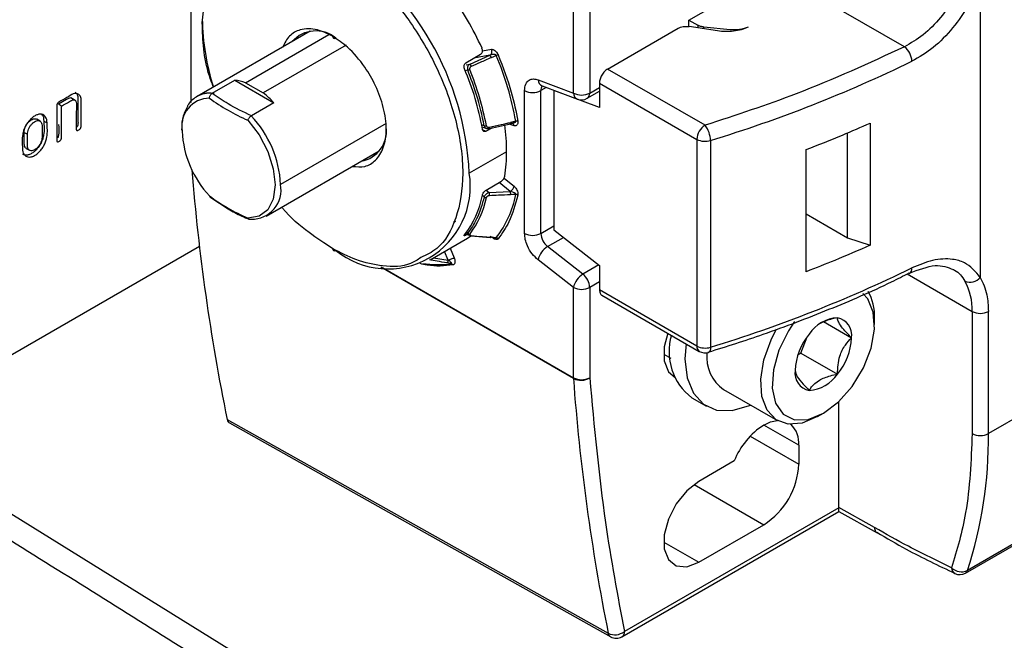
# Model space of a CAD drawing. Extents: x 1.6 to 18.1, y 1.1 to 20.5.
# Drawn here: x 4.6 to 5.4, y 10.7 to 11.2 of the extents above; entities that cross this region are included whole.
import ezdxf

# ---------------------------------------------------------------- set-up
doc = ezdxf.new("R2010")
doc.units = 0
doc.header["$MEASUREMENT"] = 0
doc.layers.get('0').update_dxf_attribs({"linetype": 'CONTINUOUS'})

msp = doc.modelspace()

# ---------------------------------------------------------------- linework, layer by layer
at = {"color": 7, "linetype": 'Continuous'}
for p, q in [((4.70657, 11.39801), (4.70657, 11.12381)), ((5.38167, 11.22941), (5.38167, 10.97421)), ((5.03368, 11.13187), (5.03368, 11.20918)), ((5.0476, 11.20918), (5.0476, 11.13187)), ((5.13251, 11.19423), (5.16595, 11.21354)), ((5.31677, 11.17143), (5.24734, 11.21151)), ((5.13251, 11.18875), (5.13251, 11.19423)), ((5.13251, 11.19423), (5.14006, 11.18988)), ((4.80862, 11.18471), (4.71196, 11.12892)), ((5.06291, 11.15245), (5.12322, 11.18727)), ((5.15688, 11.185), (5.13273, 11.18874)), ((5.14006, 11.18988), (5.14006, 11.1876)), ((5.16766, 11.18602), (5.14531, 11.1883)), ((5.14531, 11.18679), (5.14531, 11.1883)), ((4.75327, 11.14075), (4.82455, 11.1819)), ((4.83923, 11.17285), (4.76845, 11.13199)), ((4.95586, 11.16798), (4.96358, 11.16934)), ((4.94178, 11.15785), (4.95431, 11.16508)), ((4.94535, 11.1567), (4.96232, 11.16416)), ((4.94847, 11.16171), (4.94854, 11.16173)), ((4.96232, 11.16416), (4.94854, 11.16173)), ((4.94854, 11.16173), (4.94894, 11.16211)), ((4.94334, 11.15139), (4.94122, 11.15102)), ((4.94196, 11.1561), (4.94535, 11.1567)), ((5.14628, 11.10432), (5.06291, 11.15245)), ((4.72488, 11.13165), (4.74417, 11.14279)), ((4.74417, 11.14279), (4.77755, 11.12352)), ((4.75327, 11.14075), (4.76845, 11.13199)), ((5.00342, 11.14317), (5.03368, 11.13187)), ((4.99192, 11.01178), (4.99192, 11.13399)), ((5.01046, 11.13666), (5.00584, 11.13399)), ((5.00584, 11.01178), (5.00584, 11.13399)), ((5.00651, 11.1381), (5.00701, 11.13794)), ((5.00694, 11.13797), (5.03719, 11.12667)), ((5.01698, 11.13406), (5.01714, 11.13416)), ((5.01698, 11.13406), (5.01698, 11.01492)), ((5.05595, 11.1195), (5.01698, 11.13406)), ((5.04556, 11.12736), (5.05595, 11.13336)), ((5.0476, 11.13187), (5.05595, 11.13669)), ((5.05595, 11.14039), (5.13932, 11.09227)), ((5.05595, 11.14039), (5.05595, 11.1195)), ((4.60675, 11.12604), (4.60396, 11.12765)), ((5.88833, 11.12909), (5.38862, 10.84061)), ((4.59599, 11.12068), (4.59321, 11.12229)), ((4.77755, 11.12352), (4.75825, 11.11238)), ((4.57752, 11.10784), (4.57474, 11.10945)), ((4.58074, 11.10792), (4.58352, 11.10631)), ((4.98441, 11.10783), (4.97978, 11.10676)), ((4.98439, 11.1075), (4.97983, 11.10645)), ((4.87358, 11.10582), (4.78325, 11.05367)), ((4.95748, 11.10383), (4.95523, 11.10459)), ((4.95554, 11.10287), (4.96005, 11.10136)), ((4.95614, 11.10032), (4.9592, 11.09924)), ((4.96392, 11.10196), (4.9592, 11.09924)), ((4.96187, 11.10149), (4.97981, 11.10564)), ((4.97983, 11.10645), (4.96188, 11.1023)), ((4.98301, 11.10395), (4.97872, 11.10538)), ((5.28753, 11.10623), (5.28753, 11.00175)), ((4.56401, 11.09823), (4.5668, 11.09662)), ((5.13932, 11.09227), (5.13932, 10.91546)), ((5.15093, 11.09128), (5.15093, 10.91447)), ((5.26822, 11.00818), (5.26822, 11.09788)), ((4.56575, 11.08459), (4.56853, 11.08298)), ((4.77102, 11.02663), (4.86767, 11.08242)), ((4.97661, 11.08172), (4.9446, 11.06324)), ((5.23289, 10.97905), (5.23289, 11.08353)), ((4.97472, 11.0589), (4.98301, 11.0521)), ((4.95917, 11.04892), (4.96171, 11.04684)), ((4.9592, 11.04894), (4.97173, 11.05618)), ((4.97966, 11.04768), (4.9703, 11.05535)), ((4.72287, 11.04313), (4.731, 11.03777)), ((4.95584, 11.04447), (4.95748, 11.04313)), ((4.96171, 11.04684), (4.97966, 11.04768)), ((4.731, 11.03777), (4.73853, 11.0328)), ((5.23289, 11.02858), (5.26822, 11.00818)), ((5.00584, 11.01178), (5.01698, 11.01821)), ((5.01698, 11.01492), (5.05595, 10.98448)), ((5.36897, 10.72134), (5.88259, 11.01785)), ((5.88427, 11.02001), (5.37065, 10.7235)), ((4.81327, 11.00875), (4.83046, 10.99733)), ((4.91116, 10.98934), (4.94317, 11.00782)), ((4.94111, 11.01136), (4.94178, 11.01044)), ((4.94298, 11.01113), (4.94178, 11.01044)), ((4.94197, 11.01248), (4.94313, 11.01093)), ((4.94334, 11.01189), (4.94243, 11.0131)), ((4.94596, 11.00963), (4.96292, 11.0083)), ((4.9677, 11.00818), (4.96334, 11.00853)), ((5.01159, 11.00054), (5.02527, 11.00844)), ((5.26822, 11.00818), (5.28753, 11.00175)), ((4.71386, 11.00071), (4.44169, 10.84359)), ((4.92826, 10.99921), (4.93183, 10.99081)), ((5.04185, 10.97692), (5.01159, 11.00054)), ((4.91393, 10.99093), (4.92672, 10.9888)), ((4.92672, 10.9888), (4.92346, 10.99644)), ((5.03368, 10.96568), (5.00342, 10.98931)), ((5.0337, 10.88772), (4.86895, 10.98283)), ((4.87047, 10.98259), (5.03368, 10.88838)), ((5.05553, 10.98481), (5.04185, 10.97692)), ((5.05595, 10.98448), (5.05595, 10.96358)), ((5.31919, 10.97714), (5.37471, 10.94509)), ((5.03368, 10.88838), (5.03368, 10.96568)), ((5.05595, 10.9705), (5.0476, 10.96568)), ((5.0476, 10.96568), (5.0476, 10.88838)), ((5.13932, 10.91546), (5.05595, 10.96358)), ((5.05799, 10.95908), (5.14136, 10.91095)), ((5.29129, 10.9339), (5.29129, 10.93952)), ((5.37471, 10.94509), (5.37471, 10.84061)), ((5.38862, 10.84061), (5.38862, 10.94509)), ((5.24744, 10.93642), (5.27155, 10.9225)), ((5.22818, 10.90951), (5.23351, 10.92327)), ((5.11093, 10.90852), (5.11688, 10.90509)), ((5.22571, 10.90809), (5.22818, 10.90951)), ((5.22818, 10.90951), (5.25949, 10.89143)), ((5.13495, 10.87124), (5.14747, 10.86401)), ((5.16219, 10.87824), (5.20812, 10.85173)), ((5.26057, 10.7773), (5.26057, 10.86785)), ((5.24258, 10.85514), (5.24745, 10.85796)), ((5.22646, 10.83056), (5.19653, 10.84784)), ((5.18495, 10.83845), (5.22646, 10.81449)), ((5.22646, 10.83056), (5.22646, 10.81449)), ((5.17125, 10.81717), (5.14086, 10.79963)), ((5.13693, 10.79706), (5.19654, 10.76265)), ((4.91584, 10.54673), (4.54438, 10.77702)), ((5.07522, 10.66683), (5.26073, 10.77392)), ((5.26057, 10.77716), (5.07726, 10.67134)), ((5.29119, 10.76024), (5.26057, 10.7773)), ((5.26058, 10.77392), (5.29343, 10.75562)), ((5.14086, 10.73051), (5.19654, 10.76265)), ((5.11093, 10.74779), (5.14086, 10.73051))]:
    msp.add_line(p, q, dxfattribs=at)
at = {"color": 7, "linetype": 'Continuous', "flags": 128}
for points in [[(4.9677, 11.16403), (4.96526, 11.16296), (4.96334, 11.16211)], [(4.60395, 11.12763), (4.60356, 11.1277), (4.60276, 11.12762), (4.6019, 11.12729), (4.6019, 11.12729), (4.6019, 11.12729), (4.6019, 11.12729), (4.60189, 11.12729), (4.60189, 11.12729), (4.60189, 11.12729), (4.60189, 11.12729), (4.60189, 11.12729), (4.60188, 11.12728), (4.60186, 11.12727), (4.60183, 11.12726), (4.60172, 11.1272), (4.60138, 11.127), (4.60016, 11.1263), (4.59668, 11.12429), (4.59321, 11.12229)], [(4.75525, 11.10857), (4.76481, 11.096), (4.77225, 11.08181), (4.77697, 11.06717), (4.77859, 11.05327), (4.77697, 11.04124), (4.77225, 11.03205), (4.76481, 11.02646), (4.75525, 11.02492)], [(4.98441, 11.0451), (4.98182, 11.04498), (4.97978, 11.04489)], [(4.94317, 11.00782), (4.94318, 11.00782), (4.94608, 11.00962)], [(4.9293, 10.986), (4.92714, 10.98636), (4.92545, 10.98665)], [(5.24744, 10.85795), (5.26036, 10.86766), (5.27214, 10.88101), (5.28172, 10.8968), (5.28826, 10.91365), (5.29116, 10.93004), (5.29019, 10.94453), (5.28541, 10.95582), (5.28131, 10.96029)], [(5.24257, 10.85514), (5.22942, 10.84964), (5.21726, 10.84872), (5.20696, 10.85244), (5.19931, 10.86054), (5.19487, 10.87241), (5.19396, 10.88718), (5.19666, 10.90374), (5.20277, 10.92086), (5.2075, 10.93021)], [(5.22289, 10.93636), (5.21762, 10.92848), (5.20947, 10.91198), (5.20469, 10.89517), (5.20372, 10.87956), (5.20662, 10.86652), (5.21316, 10.85723), (5.22274, 10.85249), (5.23452, 10.85274), (5.24744, 10.85795)], [(5.11435, 10.92654), (5.11139, 10.91479), (5.11139, 10.90279), (5.11494, 10.89356), (5.1206, 10.88867)], [(5.13005, 10.91748), (5.12912, 10.90457), (5.13095, 10.88831), (5.1363, 10.87509), (5.14488, 10.86569), (5.15618, 10.86066), (5.16955, 10.86027), (5.18421, 10.86456), (5.18516, 10.86498)], [(5.15093, 10.91447), (5.15084, 10.913), (5.15058, 10.91177), (5.15015, 10.91085), (5.14957, 10.91025), (5.14919, 10.91007)], [(4.7376, 10.85269), (4.92009, 10.75025), (5.06349, 10.66977)], [(4.73969, 10.84966), (4.88721, 10.76686), (5.06571, 10.66666)], [(5.19654, 10.84784), (5.20238, 10.85055), (5.20796, 10.85182)], [(5.14086, 10.79963), (5.13062, 10.79163), (5.12162, 10.78044), (5.11494, 10.76738), (5.11139, 10.75405), (5.11139, 10.74205), (5.11494, 10.73283), (5.12162, 10.72749), (5.13062, 10.72668), (5.14086, 10.73051)]]:
    msp.add_lwpolyline(points, dxfattribs=at)
at = {"color": 7, "linetype": 'Continuous'}
for centre, radius, start, end in [((4.69678, 11.05196), 0.24807, 2.60548, 57.39452), ((4.70239, 11.0552), 0.27805, 24.44274, 35.55726), ((4.92136, 11.19869), 0.20508, 181.0253, 197.53336), ((4.81346, 11.15825), 0.02679, 50.62012, 138.97044), ((4.82937, 11.18029), 0.00172, 170.786, 309.20329), ((5.30684, 11.15848), 0.01632, 2.03413, 52.5068), ((4.959, 11.1618), 0.00407, 23.95792, 35.44529), ((4.97089, 11.15703), 0.0077, 101.51663, 114.45653), ((4.72634, 11.06172), 0.26215, 10.12904, 22.97118), ((4.80204, 12.23036), 1.19131, 287.0297, 295.93986), ((4.72125, 11.05945), 0.23828, 10.06866, 23.03156), ((4.94202, 11.15857), 0.0073, 280.44647, 294.11506), ((4.72116, 11.05925), 0.24226, 10.61176, 22.48847), ((4.74135, 11.10886), 0.03405, 69.51289, 85.24733), ((5.00941, 11.14343), 0.006, 182.47893, 245.60656), ((4.99888, 11.14742), 0.01513, 242.60967, 297.39033), ((5.01131, 11.13435), 0.00548, 139.69855, 183.85168), ((4.72274, 11.10347), 0.02407, 90.81071, 190.25003), ((4.72267, 11.10982), 0.02189, 84.42004, 119.27498), ((4.82775, 11.27209), 0.17887, 233.91568, 246.0897), ((4.71838, 11.06906), 0.08042, 42.62471, 51.4876), ((5.04064, 11.1453), 0.01513, 242.60967, 297.39033), ((5.03979, 11.13221), 0.00612, 183.19952, 244.88597), ((5.04064, 11.13589), 0.00984, 249.5107, 299.99731), ((5.04281, 11.13132), 0.00482, 304.77892, 6.53326), ((4.69144, 11.04913), 0.09192, 2.82657, 43.44172), ((4.98532, 11.10437), 0.00358, 75.60185, 104.85493), ((4.78637, 11.10347), 0.08742, 182.8069, 222.96446), ((4.84737, 11.0995), 0.02642, 280.74691, 7.04304), ((4.95833, 11.10736), 0.00363, 256.45927, 285.22792), ((4.96194, 11.10172), 0.000238, 191.0295, 251.30832), ((4.95227, 11.10102), 0.0097, 7.62581, 9.47631), ((4.96081, 11.10192), 0.00114, 337.88117, 19.59361), ((4.80516, 11.08126), 0.17145, 0.15299, 7.83317), ((4.97027, 11.10517), 0.00964, 7.61929, 9.47391), ((4.97875, 11.10607), 0.00114, 337.88117, 19.59391), ((4.98053, 11.10377), 0.00249, 4.05866, 67.54012), ((5.15443, 11.09158), 0.01513, 122.60548, 177.39452), ((5.12948, 11.09098), 0.02146, 0.80457, 38.455), ((5.14634, 11.106), 0.01542, 242.93099, 287.32906), ((4.84313, 11.08126), 0.13348, 351.11982, 0.19652), ((6.45734, 11.20473), 1.75541, 184.52606, 191.56883), ((4.87501, 11.05195), 0.07049, 230.79671, 9.21404), ((4.75846, 11.04913), 0.0252, 269.36005, 10.36798), ((4.82775, 11.18844), 0.17887, 233.91568, 246.0897), ((4.87774, 11.05945), 0.07953, 322.14244, 349.17598), ((4.88031, 11.05924), 0.08072, 323.26729, 348.05112), ((4.95917, 11.04522), 0.00269, 231.0013, 272.31543), ((4.95541, 11.04514), 0.00652, 350.24369, 15.02671), ((4.89852, 11.06172), 0.08748, 322.2674, 349.05102), ((4.97391, 11.04609), 0.00596, 1.86767, 15.43343), ((4.98453, 11.0424), 0.00271, 51.60552, 92.65802), ((4.94522, 11.01332), 0.00236, 217.36421, 264.62479), ((4.9464, 11.01058), 0.00105, 174.44837, 245.34332), ((4.94595, 11.01012), 0.000497, 270.80373, 327.53341), ((4.96292, 11.00879), 0.000496, 270.78709, 327.49194), ((4.96747, 11.00584), 0.00235, 36.85069, 84.34981), ((4.99888, 11.02521), 0.01513, 242.60967, 297.39033), ((5.02121, 11.01256), 0.01539, 182.90726, 231.30916), ((4.82937, 10.99866), 0.00172, 170.78595, 309.20328), ((5.02104, 10.98509), 0.01811, 121.43295, 166.52906), ((4.91763, 11.06355), 0.07842, 260.56625, 278.55848), ((4.92454, 10.98863), 0.00218, 294.61126, 4.23921), ((4.9289, 10.98425), 0.0018, 19.95859, 77.14284), ((4.80204, 12.05355), 1.19131, 287.0297, 295.93986), ((5.3188, 10.98153), 0.00441, 298.69554, 9.4699), ((5.05129, 10.96146), 0.01811, 121.43295, 166.52906), ((5.03222, 10.9649), 0.01539, 2.90726, 51.30916), ((5.37302, 10.981), 0.01099, 245.82181, 321.83108), ((5.04064, 10.97911), 0.01513, 242.60967, 297.39033), ((5.32445, 10.94676), 0.05029, 358.09822, 28.78597), ((5.2465, 10.94078), 0.0448, 358.39183, 28.65082), ((5.26136, 10.90859), 0.03112, 93.42954, 146.56509), ((5.25675, 10.92491), 0.01499, 350.74812, 79.45322), ((5.38167, 10.95852), 0.01513, 242.60967, 297.39033), ((5.16483, 10.91055), 0.04938, 163.33797, 232.76227), ((5.27561, 10.89226), 0.05233, 140.22793, 177.36071), ((5.21927, 10.92491), 0.05233, 320.22793, 357.36071), ((5.14414, 10.91492), 0.00485, 173.70115, 234.98667), ((5.14634, 10.92919), 0.01542, 242.93099, 287.32906), ((5.14628, 10.91947), 0.00984, 240.00269, 287.20513), ((5.18127, 10.90588), 0.03358, 173.31366, 235.37416), ((5.04064, 10.90181), 0.01513, 242.60967, 297.39033), ((5.04238, 10.88837), 0.0087, 179.9539, 184.28342), ((5.04007, 10.90034), 0.01413, 243.22888, 302.18611), ((5.23813, 10.89225), 0.01499, 170.74812, 259.45322), ((5.23352, 10.90858), 0.03112, 273.42954, 326.56509), ((6.79504, 11.01742), 1.76611, 184.21172, 191.3526), ((5.23124, 10.79347), 0.06451, 122.55144, 158.44238), ((5.20421, 10.83245), 0.02233, 355.13838, 46.01462), ((5.03098, 10.83558), 0.35768, 341.73872, 0.80615), ((5.38167, 10.85404), 0.01513, 242.60967, 297.39033), ((5.16149, 10.81744), 0.06504, 302.60548, 357.39452), ((5.36555, 10.73441), 0.01204, 225.35124, 295.04824), ((5.36264, 10.72576), 0.00555, 179.17, 240.29236), ((5.36405, 10.72986), 0.00984, 244.99864, 299.99731), ((5.36699, 10.72461), 0.00382, 301.188, 343.19072), ((5.06914, 10.68143), 0.01295, 244.14596, 308.82277), ((5.07257, 10.67075), 0.00473, 304.12618, 7.186), ((5.0703, 10.67536), 0.00984, 240.55711, 299.99731)]:
    msp.add_arc(centre, radius, start, end, dxfattribs=at)
for points, knots in [([(4.71632, 11.19181), (4.71749, 11.20529), (4.71978, 11.23156), (4.73673, 11.25732), (4.75901, 11.27038), (4.78327, 11.27226), (4.80629, 11.26714), (4.82094, 11.25959), (4.82767, 11.25611)], [0, 0, 0, 0, 0.209991, 0.409206, 0.589847, 0.748279, 0.884356, 1, 1, 1, 1]), ([(4.82767, 11.25611), (4.8344, 11.25182), (4.84905, 11.24246), (4.87208, 11.22099), (4.89631, 11.19112), (4.91874, 11.15225), (4.93503, 11.10731), (4.94113, 11.06196), (4.93484, 11.02416), (4.92129, 10.99977), (4.90798, 10.99341), (4.90327, 10.99115)], [0, 0, 0, 0, 0.076151, 0.165757, 0.270085, 0.389036, 0.520219, 0.658497, 0.796775, 0.927958, 1, 1, 1, 1]), ([(5.36852, 11.23354), (5.36582, 11.22697), (5.36042, 11.21384), (5.34794, 11.19593), (5.3332, 11.18084), (5.32222, 11.17455), (5.31677, 11.17143)], [0, 0, 0, 0, 0.250316, 0.500361, 0.75182, 1, 1, 1, 1]), ([(5.38167, 11.22941), (5.37862, 11.22206), (5.37251, 11.20729), (5.35843, 11.18709), (5.34176, 11.1699), (5.32935, 11.16267), (5.32315, 11.15906)], [0, 0, 0, 0, 0.247325, 0.497355, 0.748679, 1, 1, 1, 1]), ([(4.72585, 11.13693), (4.72461, 11.14018), (4.71735, 11.15923), (4.71679, 11.17704), (4.71632, 11.19181)], [0, 0, 0, 0, 0.170246, 1, 1, 1, 1]), ([(4.82767, 11.18057), (4.82332, 11.18266), (4.81348, 11.1874), (4.80062, 11.187), (4.79031, 11.18156), (4.78677, 11.17455), (4.78502, 11.17109)], [0, 0, 0, 0, 0.236038, 0.534605, 0.770643, 1, 1, 1, 1]), ([(4.84472, 11.06918), (4.84837, 11.06884), (4.85604, 11.06813), (4.86519, 11.07408), (4.87198, 11.0847), (4.87445, 11.10053), (4.87196, 11.11917), (4.86523, 11.13775), (4.85479, 11.15576), (4.84185, 11.17102), (4.83201, 11.17764), (4.82767, 11.18057)], [0, 0, 0, 0, 0.093236, 0.19633, 0.310024, 0.429868, 0.549713, 0.663407, 0.766501, 0.896906, 1, 1, 1, 1]), ([(4.95431, 11.16508), (4.95465, 11.16535), (4.95533, 11.16588), (4.9559, 11.16723), (4.95601, 11.16878), (4.95568, 11.16976), (4.95551, 11.17025)], [0, 0, 0, 0, 0.250613, 0.499785, 0.749171, 1, 1, 1, 1]), ([(4.96358, 11.16934), (4.96387, 11.16934), (4.96454, 11.16934), (4.96579, 11.16873), (4.96717, 11.16769), (4.9685, 11.16627), (4.96908, 11.16511), (4.96935, 11.16457)], [0, 0, 0, 0, 0.1519057, 0.3485096, 0.5714414, 0.8024969, 1, 1, 1, 1]), ([(5.31677, 11.17143), (5.28659, 11.15749), (5.2327, 11.1326), (5.17268, 11.11296), (5.14628, 11.10432)], [0, 0, 0, 0, 0.56, 1, 1, 1, 1]), ([(4.94053, 11.15267), (4.94038, 11.15317), (4.94007, 11.15415), (4.9402, 11.1557), (4.94076, 11.15705), (4.94144, 11.15758), (4.94178, 11.15785)], [0, 0, 0, 0, 0.2506128, 0.4997834, 0.7491714, 1, 1, 1, 1]), ([(4.96334, 11.16211), (4.96017, 11.16072), (4.95452, 11.15823), (4.94886, 11.15574), (4.94637, 11.15465)], [0, 0, 0, 0, 0.560001, 1, 1, 1, 1]), ([(4.96598, 11.16489), (4.96543, 11.16485), (4.96417, 11.16477), (4.96299, 11.16438), (4.96232, 11.16416)], [0, 0, 0, 0, 0.434861, 1, 1, 1, 1]), ([(4.9677, 11.16403), (4.96767, 11.16409), (4.96762, 11.16422), (4.96743, 11.16444), (4.96709, 11.16467), (4.96658, 11.16484), (4.96619, 11.16487), (4.96598, 11.16489)], [0, 0, 0, 0, 0.099145, 0.200339, 0.420844, 0.683224, 1, 1, 1, 1]), ([(4.96935, 11.16457), (4.97346, 11.15387), (4.9808, 11.13476), (4.98456, 11.11606), (4.98621, 11.10783)], [0, 0, 0, 0, 0.559934, 1, 1, 1, 1]), ([(4.94535, 11.1567), (4.94504, 11.15652), (4.94445, 11.15617), (4.94369, 11.15528), (4.94313, 11.15415), (4.94294, 11.15272), (4.94321, 11.15183), (4.94334, 11.15139)], [0, 0, 0, 0, 0.182253, 0.336845, 0.562189, 0.781431, 1, 1, 1, 1]), ([(4.95748, 11.10383), (4.95558, 11.11264), (4.9522, 11.12838), (4.94605, 11.14436), (4.94334, 11.15139)], [0, 0, 0, 0, 0.55961, 1, 1, 1, 1]), ([(4.94637, 11.15465), (4.94616, 11.15454), (4.94573, 11.15431), (4.94526, 11.15379), (4.94495, 11.15319), (4.94482, 11.15254), (4.94494, 11.15212), (4.945, 11.15191)], [0, 0, 0, 0, 0.215926, 0.421443, 0.612648, 0.8083, 1, 1, 1, 1]), ([(4.94576, 11.156), (4.94565, 11.1562), (4.94547, 11.15655), (4.94539, 11.15666), (4.94535, 11.1567)], [0, 0, 0, 0, 0.579662, 1, 1, 1, 1]), ([(4.94637, 11.15465), (4.94626, 11.15491), (4.94605, 11.1554), (4.94585, 11.15581), (4.94576, 11.156)], [0, 0, 0, 0, 0.540145, 1, 1, 1, 1]), ([(4.99192, 11.13399), (4.99212, 11.13592), (4.99252, 11.13989), (4.99552, 11.14316), (4.99933, 11.14428), (5.00208, 11.14353), (5.00342, 11.14317)], [0, 0, 0, 0, 0.273047, 0.561395, 0.786715, 1, 1, 1, 1]), ([(4.60745, 11.1326), (4.60779, 11.13239), (4.60853, 11.13193), (4.60932, 11.1307), (4.60984, 11.12907), (4.60998, 11.12646), (4.60987, 11.12093), (4.61002, 11.11469), (4.60981, 11.10843), (4.61016, 11.10565), (4.60969, 11.10392), (4.60944, 11.10339), (4.60901, 11.10277), (4.6086, 11.10233), (4.60831, 11.10217), (4.60829, 11.10215)], [0, 0, 0, 0, 0.05173, 0.113122, 0.172808, 0.236407, 0.358635, 0.675205, 0.814495, 0.925757, 0.941159, 0.95545, 0.969638, 0.997665, 1, 1, 1, 1]), ([(4.59599, 11.12068), (4.59825, 11.12199), (4.60093, 11.12353), (4.60371, 11.12514), (4.60427, 11.12546), (4.60442, 11.12555), (4.60456, 11.12562), (4.60473, 11.12571), (4.60502, 11.12584), (4.60549, 11.12602), (4.60615, 11.12614), (4.60689, 11.12606), (4.60752, 11.12577), (4.60801, 11.12525), (4.60916, 11.12253), (4.60827, 11.1162), (4.60853, 11.10984), (4.60849, 11.10532), (4.60852, 11.1028), (4.60849, 11.10126), (4.60858, 11.10047), (4.60882, 11.10005), (4.60911, 11.09985), (4.60959, 11.09979), (4.61032, 11.10002), (4.61108, 11.10052), (4.61168, 11.10105), (4.61207, 11.10153), (4.61237, 11.10207), (4.61261, 11.10273), (4.6127, 11.10364), (4.61274, 11.10706), (4.61274, 11.11296), (4.61259, 11.12092), (4.61304, 11.12757), (4.61137, 11.13024), (4.61023, 11.13113), (4.60884, 11.1316), (4.6062, 11.13156), (4.60145, 11.12864), (4.59704, 11.12618), (4.59416, 11.12447), (4.59354, 11.12411), (4.59331, 11.12396), (4.5932, 11.12387), (4.59305, 11.12374), (4.59281, 11.12351), (4.5925, 11.12314), (4.59218, 11.12263), (4.59192, 11.12198), (4.59179, 11.12107), (4.59176, 11.11905), (4.59179, 11.11463), (4.59176, 11.10522), (4.59177, 11.09716), (4.59177, 11.09179)], [0, 0, 0, 0, 0.06102, 0.07212, 0.075066, 0.076135, 0.076274, 0.078795, 0.080733, 0.084115, 0.091549, 0.099464, 0.106974, 0.114432, 0.122201, 0.191052, 0.245325, 0.275708, 0.295894, 0.304601, 0.311351, 0.315288, 0.319014, 0.32282, 0.330343, 0.338729, 0.343075, 0.346996, 0.350761, 0.35467, 0.360616, 0.370546, 0.434235, 0.497924, 0.56099, 0.576691, 0.592585, 0.608503, 0.624066, 0.670933, 0.732453, 0.744457, 0.748681, 0.749179, 0.750583, 0.751647, 0.753472, 0.757337, 0.761018, 0.764789, 0.770851, 0.780356, 0.811734, 0.874489, 1, 1, 1, 1]), ([(4.72638, 11.13137), (4.72464, 11.13164), (4.71902, 11.1325), (4.71111, 11.12884), (4.7052, 11.12438), (4.70374, 11.12072), (4.70366, 11.12051)], [0, 0, 0, 0, 0.182653, 0.588231, 0.976429, 1, 1, 1, 1]), ([(4.7224, 11.12754), (4.72243, 11.12783), (4.72249, 11.12839), (4.72279, 11.1293), (4.72328, 11.13024), (4.72399, 11.13109), (4.72454, 11.13145), (4.7248, 11.13161)], [0, 0, 0, 0, 0.178466, 0.334819, 0.561235, 0.797718, 1, 1, 1, 1]), ([(4.72488, 11.13165), (4.72486, 11.13164), (4.72484, 11.13163), (4.72481, 11.13162), (4.7248, 11.13161)], [0, 0, 0, 0, 0.5600008, 1, 1, 1, 1]), ([(4.75825, 11.11238), (4.75145, 11.11565), (4.73929, 11.12149), (4.72928, 11.12855), (4.72488, 11.13165)], [0, 0, 0, 0, 0.56, 1, 1, 1, 1]), ([(4.59177, 11.09179), (4.59179, 11.09141), (4.59182, 11.09088), (4.59209, 11.0904), (4.59237, 11.0902), (4.59272, 11.09014), (4.59333, 11.09026), (4.59402, 11.09063), (4.59469, 11.09114), (4.59514, 11.0916), (4.5955, 11.09212), (4.59576, 11.09268), (4.59591, 11.09327), (4.59598, 11.09379), (4.59599, 11.09434), (4.596, 11.09757), (4.59599, 11.10637), (4.59599, 11.11496), (4.59599, 11.12068)], [0, 0, 0, 0, 0.033429, 0.047572, 0.060987, 0.07463, 0.089416, 0.125001, 0.142843, 0.158555, 0.173083, 0.187605, 0.202186, 0.21861, 0.229749, 0.250127, 0.500085, 1, 1, 1, 1]), ([(4.70366, 11.12051), (4.70211, 11.11746), (4.69914, 11.11161), (4.69876, 11.10395), (4.69858, 11.10027)], [0, 0, 0, 0, 0.5199222, 1, 1, 1, 1]), ([(4.58352, 11.10631), (4.58347, 11.1073), (4.58336, 11.10922), (4.5824, 11.11147), (4.58091, 11.11303), (4.57895, 11.11384), (4.57662, 11.11385), (4.57405, 11.11295), (4.57146, 11.11139), (4.56896, 11.10919), (4.56672, 11.10643), (4.56486, 11.10324), (4.56343, 11.0999), (4.56195, 11.09326), (4.5623, 11.08844), (4.56258, 11.08457)], [0, 0, 0, 0, 0.063836, 0.124796, 0.186979, 0.249595, 0.311307, 0.374338, 0.438186, 0.498874, 0.560562, 0.623684, 0.687028, 0.74849, 1, 1, 1, 1]), ([(4.58074, 11.10792), (4.58101, 11.10407), (4.58136, 11.09927), (4.5799, 11.09265), (4.57847, 11.0893), (4.57662, 11.08612), (4.57438, 11.08334), (4.57189, 11.0811), (4.56928, 11.07953), (4.56672, 11.07866), (4.56452, 11.07861), (4.56339, 11.07919), (4.56288, 11.07944)], [0, 0, 0, 0, 0.3128655, 0.38979, 0.4688726, 0.5478607, 0.624729, 0.7011184, 0.7808632, 0.8595809, 0.9366487, 1, 1, 1, 1]), ([(4.56401, 11.09823), (4.56406, 11.09894), (4.56414, 11.10034), (4.56488, 11.10263), (4.566, 11.10482), (4.56747, 11.10679), (4.56915, 11.1084), (4.57092, 11.10948), (4.57264, 11.11), (4.57394, 11.10992), (4.57451, 11.10951), (4.5747, 11.10938)], [0, 0, 0, 0, 0.120503, 0.235556, 0.353025, 0.471917, 0.587402, 0.708111, 0.82589, 0.943546, 1, 1, 1, 1]), ([(4.5668, 11.09662), (4.56684, 11.09734), (4.56692, 11.09873), (4.56766, 11.10103), (4.56879, 11.10322), (4.57026, 11.10519), (4.57194, 11.10679), (4.57371, 11.10787), (4.57544, 11.10841), (4.57696, 11.10823), (4.57819, 11.10747), (4.57904, 11.10609), (4.57927, 11.10468), (4.57927, 11.10334), (4.57928, 11.10005), (4.57927, 11.0969), (4.57927, 11.09421)], [0, 0, 0, 0, 0.06396, 0.124764, 0.18728, 0.249945, 0.311393, 0.375036, 0.437658, 0.499725, 0.563714, 0.624813, 0.693947, 0.706608, 0.749791, 1, 1, 1, 1]), ([(4.57881, 11.11371), (4.57907, 11.11347), (4.57983, 11.11275), (4.58056, 11.1108), (4.58068, 11.10889), (4.58074, 11.10792)], [0, 0, 0, 0, 0.197967, 0.59032, 1, 1, 1, 1]), ([(4.75525, 11.10857), (4.75537, 11.10884), (4.75559, 11.10935), (4.75609, 11.11018), (4.75672, 11.11102), (4.75746, 11.1118), (4.75796, 11.11217), (4.75818, 11.11234)], [0, 0, 0, 0, 0.192512, 0.356241, 0.573665, 0.806454, 1, 1, 1, 1]), ([(4.75818, 11.11234), (4.75819, 11.11235), (4.75822, 11.11236), (4.75824, 11.11238), (4.75825, 11.11238)], [0, 0, 0, 0, 0.559999, 1, 1, 1, 1]), ([(4.98621, 11.10783), (4.98626, 11.10737), (4.98635, 11.10643), (4.98598, 11.10527), (4.98534, 11.10443), (4.98455, 11.10396), (4.98379, 11.10377), (4.98326, 11.10389), (4.98301, 11.10395)], [0, 0, 0, 0, 0.175065, 0.358032, 0.570007, 0.740517, 0.881431, 1, 1, 1, 1]), ([(4.98332, 11.10655), (4.98358, 11.10668), (4.98395, 11.10686), (4.98429, 11.10722), (4.98436, 11.10741), (4.98439, 11.1075)], [0, 0, 0, 0, 0.566324, 0.795944, 1, 1, 1, 1]), ([(4.98439, 11.1075), (4.98441, 11.10756), (4.98443, 11.10767), (4.98441, 11.10778), (4.98441, 11.10783)], [0, 0, 0, 0, 0.566529, 1, 1, 1, 1]), ([(4.56258, 11.08457), (4.56263, 11.08359), (4.56274, 11.08166), (4.56371, 11.07943), (4.5652, 11.07787), (4.56717, 11.07706), (4.56949, 11.07703), (4.57205, 11.07792), (4.57465, 11.07948), (4.57714, 11.0817), (4.57938, 11.08448), (4.58125, 11.08766), (4.58267, 11.091), (4.58415, 11.09763), (4.5838, 11.10245), (4.58352, 11.10631)], [0, 0, 0, 0, 0.0637, 0.124767, 0.186888, 0.249723, 0.31157, 0.374373, 0.438177, 0.498947, 0.5609, 0.623938, 0.687236, 0.74864, 1, 1, 1, 1]), ([(4.59321, 11.1051), (4.59363, 11.10183), (4.59407, 11.09841), (4.59296, 11.09427), (4.5928, 11.09388), (4.59268, 11.09371), (4.59268, 11.0937)], [0, 0, 0, 0, 0.910858, 0.954208, 0.99862, 1, 1, 1, 1]), ([(4.9592, 11.09924), (4.95883, 11.09908), (4.95808, 11.09877), (4.95704, 11.09903), (4.95621, 11.09982), (4.95597, 11.10068), (4.95585, 11.10111)], [0, 0, 0, 0, 0.250613, 0.499785, 0.749171, 1, 1, 1, 1]), ([(4.95748, 11.10383), (4.95759, 11.10344), (4.95782, 11.10265), (4.95868, 11.10183), (4.95969, 11.10144), (4.96073, 11.10139), (4.96137, 11.10157), (4.96171, 11.10167)], [0, 0, 0, 0, 0.218592, 0.437827, 0.663214, 0.817789, 1, 1, 1, 1]), ([(4.95928, 11.10386), (4.95932, 11.1037), (4.95941, 11.10338), (4.95976, 11.10298), (4.96029, 11.10267), (4.96101, 11.10249), (4.96156, 11.10257), (4.96184, 11.10261)], [0, 0, 0, 0, 0.163159, 0.32255, 0.511028, 0.747734, 1, 1, 1, 1]), ([(4.96184, 11.10261), (4.96519, 11.10339), (4.97117, 11.10477), (4.97715, 11.10615), (4.97978, 11.10676)], [0, 0, 0, 0, 0.56, 1, 1, 1, 1]), ([(4.97966, 11.10582), (4.98037, 11.10588), (4.98163, 11.10598), (4.9828, 11.10638), (4.98332, 11.10655)], [0, 0, 0, 0, 0.561453, 1, 1, 1, 1]), ([(5.23289, 11.08353), (5.24327, 11.08762), (5.26181, 11.09493), (5.27967, 11.10277), (5.28753, 11.10623)], [0, 0, 0, 0, 0.559994, 1, 1, 1, 1]), ([(4.56579, 11.08466), (4.56557, 11.08477), (4.56494, 11.0851), (4.5643, 11.08629), (4.56404, 11.08752), (4.56401, 11.08885), (4.56402, 11.09223), (4.56402, 11.09553), (4.56401, 11.09823)], [0, 0, 0, 0, 0.06809, 0.199209, 0.331726, 0.346437, 0.465385, 1, 1, 1, 1]), ([(4.57927, 11.09421), (4.57923, 11.0935), (4.57915, 11.09211), (4.57839, 11.08981), (4.57727, 11.08761), (4.57581, 11.08563), (4.57414, 11.08404), (4.57237, 11.08298), (4.57064, 11.08244), (4.56911, 11.08259), (4.56789, 11.08333), (4.56704, 11.08471), (4.5668, 11.08612), (4.5668, 11.08746), (4.56679, 11.09008), (4.5668, 11.09307), (4.5668, 11.09573), (4.5668, 11.0964), (4.5668, 11.09657), (4.5668, 11.09661), (4.5668, 11.09662), (4.5668, 11.09662), (4.5668, 11.09662), (4.5668, 11.09662)], [0, 0, 0, 0, 0.063533, 0.124552, 0.187819, 0.249495, 0.31095, 0.374047, 0.437594, 0.498654, 0.562159, 0.623513, 0.692647, 0.705423, 0.748597, 0.936782, 0.984012, 0.995911, 0.998932, 0.99971, 0.999916, 0.99999, 1, 1, 1, 1]), ([(4.97173, 11.05618), (4.9721, 11.05643), (4.97285, 11.05694), (4.97389, 11.05813), (4.9747, 11.05945), (4.97491, 11.06025), (4.97501, 11.06066)], [0, 0, 0, 0, 0.250613, 0.499785, 0.749171, 1, 1, 1, 1]), ([(4.95585, 11.04451), (4.95597, 11.04491), (4.95621, 11.04569), (4.95704, 11.04699), (4.95808, 11.04818), (4.95883, 11.04869), (4.9592, 11.04894)], [0, 0, 0, 0, 0.250613, 0.499783, 0.749171, 1, 1, 1, 1]), ([(4.98301, 11.0521), (4.98332, 11.05181), (4.98403, 11.05112), (4.98498, 11.04963), (4.98581, 11.04786), (4.98635, 11.046), (4.98626, 11.04499), (4.98621, 11.04452)], [0, 0, 0, 0, 0.1519057, 0.3485096, 0.5714414, 0.8024969, 1, 1, 1, 1]), ([(4.95748, 11.04313), (4.95558, 11.03651), (4.95219, 11.02468), (4.94605, 11.0158), (4.94334, 11.01189)], [0, 0, 0, 0, 0.56, 1, 1, 1, 1]), ([(4.96171, 11.04684), (4.96137, 11.04673), (4.96073, 11.04653), (4.95969, 11.04596), (4.95867, 11.04519), (4.95782, 11.04415), (4.95759, 11.04347), (4.95748, 11.04313)], [0, 0, 0, 0, 0.182247, 0.336835, 0.562188, 0.781431, 1, 1, 1, 1]), ([(4.96184, 11.04404), (4.9616, 11.04402), (4.96113, 11.04397), (4.96047, 11.04373), (4.9599, 11.04341), (4.95945, 11.043), (4.95934, 11.04269), (4.95928, 11.04253)], [0, 0, 0, 0, 0.215926, 0.421443, 0.612648, 0.8083, 1, 1, 1, 1]), ([(4.97978, 11.04489), (4.97643, 11.04473), (4.97045, 11.04444), (4.96447, 11.04416), (4.96184, 11.04404)], [0, 0, 0, 0, 0.56, 1, 1, 1, 1]), ([(4.98621, 11.04452), (4.98402, 11.03655), (4.9801, 11.0223), (4.97264, 11.01185), (4.96935, 11.00725)], [0, 0, 0, 0, 0.559934, 1, 1, 1, 1]), ([(4.98332, 11.04645), (4.98281, 11.04668), (4.98163, 11.04719), (4.98037, 11.0475), (4.97966, 11.04768)], [0, 0, 0, 0, 0.434861, 1, 1, 1, 1]), ([(4.98441, 11.0451), (4.98441, 11.04515), (4.98443, 11.04525), (4.98438, 11.04548), (4.9842, 11.04578), (4.98383, 11.04614), (4.9835, 11.04634), (4.98332, 11.04645)], [0, 0, 0, 0, 0.099145, 0.200339, 0.420844, 0.683224, 1, 1, 1, 1]), ([(4.73853, 11.0328), (4.74224, 11.03067), (4.74793, 11.02741), (4.75451, 11.02479), (4.75679, 11.02387)], [0, 0, 0, 0, 0.651842, 1, 1, 1, 1]), ([(4.82767, 10.99893), (4.82099, 11.00331), (4.80645, 11.01283), (4.7915, 11.02528), (4.78445, 11.03403), (4.78426, 11.03427)], [0, 0, 0, 0, 0.4524801, 0.9849121, 1, 1, 1, 1]), ([(4.75818, 11.02394), (4.75796, 11.02382), (4.75746, 11.02357), (4.75672, 11.02356), (4.75609, 11.02383), (4.75559, 11.02428), (4.75537, 11.0247), (4.75525, 11.02492)], [0, 0, 0, 0, 0.193531, 0.426335, 0.643731, 0.807467, 1, 1, 1, 1]), ([(4.93187, 11.02238), (4.93172, 11.02217), (4.93141, 11.02173), (4.93154, 11.02151), (4.93211, 11.02163), (4.93279, 11.022), (4.93313, 11.02218)], [0, 0, 0, 0, 0.250613, 0.4997832, 0.7491712, 1, 1, 1, 1]), ([(4.94178, 11.01044), (4.94144, 11.01026), (4.94076, 11.00989), (4.9402, 11.00977), (4.94007, 11.01), (4.94038, 11.01043), (4.94053, 11.01064)], [0, 0, 0, 0, 0.250613, 0.499785, 0.749171, 1, 1, 1, 1]), ([(4.94334, 11.01189), (4.94321, 11.01168), (4.94294, 11.01126), (4.94313, 11.01082), (4.94369, 11.01059), (4.94446, 11.01055), (4.94504, 11.01064), (4.94535, 11.01068)], [0, 0, 0, 0, 0.218592, 0.437827, 0.663214, 0.817789, 1, 1, 1, 1]), ([(4.945, 11.01097), (4.94495, 11.01088), (4.94484, 11.0107), (4.94489, 11.01043), (4.94515, 11.01018), (4.94563, 11.00995), (4.94612, 11.00989), (4.94637, 11.00986)], [0, 0, 0, 0, 0.163159, 0.32255, 0.511028, 0.747734, 1, 1, 1, 1]), ([(4.94637, 11.00986), (4.94954, 11.00961), (4.95519, 11.00917), (4.96085, 11.00872), (4.96334, 11.00853)], [0, 0, 0, 0, 0.5599998, 1, 1, 1, 1]), ([(4.96232, 11.00935), (4.96298, 11.00907), (4.96416, 11.00858), (4.96543, 11.00827), (4.96598, 11.00813)], [0, 0, 0, 0, 0.561453, 1, 1, 1, 1]), ([(4.96935, 11.00725), (4.96912, 11.00704), (4.96864, 11.00662), (4.96753, 11.00659), (4.96634, 11.00694), (4.96522, 11.00758), (4.96443, 11.00817), (4.96406, 11.0086), (4.96396, 11.00872)], [0, 0, 0, 0, 0.187315, 0.383084, 0.609891, 0.792332, 0.943106, 1, 1, 1, 1]), ([(4.96598, 11.00813), (4.96619, 11.00808), (4.96658, 11.00801), (4.96709, 11.00797), (4.96743, 11.00801), (4.96762, 11.00809), (4.96767, 11.00815), (4.9677, 11.00818)], [0, 0, 0, 0, 0.316775, 0.579154, 0.799659, 0.900854, 1, 1, 1, 1]), ([(5.00342, 10.98931), (5.00171, 10.99088), (4.9982, 10.9941), (4.99446, 11.00053), (4.99229, 11.00669), (4.99204, 11.01012), (4.99192, 11.01178)], [0, 0, 0, 0, 0.273047, 0.561395, 0.786715, 1, 1, 1, 1]), ([(4.90327, 10.99115), (4.90044, 10.98927), (4.89132, 10.9832), (4.87191, 10.9831), (4.84908, 10.98784), (4.83441, 10.99544), (4.82767, 10.99893)], [0, 0, 0, 0, 0.147982, 0.477096, 0.759772, 1, 1, 1, 1]), ([(5.28753, 11.00175), (5.27751, 10.99737), (5.25962, 10.98954), (5.24106, 10.98226), (5.23289, 10.97905)], [0, 0, 0, 0, 0.559994, 1, 1, 1, 1]), ([(4.92545, 10.98665), (4.92266, 10.98711), (4.91768, 10.98795), (4.9127, 10.98878), (4.91051, 10.98915)], [0, 0, 0, 0, 0.5599998, 1, 1, 1, 1]), ([(4.93183, 10.99081), (4.93198, 10.99039), (4.93231, 10.98942), (4.93241, 10.98793), (4.9322, 10.98646), (4.93164, 10.98525), (4.93092, 10.98499), (4.93059, 10.98487)], [0, 0, 0, 0, 0.151906, 0.34851, 0.571441, 0.802497, 1, 1, 1, 1]), ([(5.38167, 10.97421), (5.37757, 10.97907), (5.37122, 10.9866), (5.35664, 10.99043), (5.34156, 10.98992), (5.32916, 10.98476), (5.32315, 10.98225)], [0, 0, 0, 0, 0.321107, 0.497532, 0.756305, 1, 1, 1, 1]), ([(4.93059, 10.98487), (4.92344, 10.98406), (4.91453, 10.98305), (4.90462, 10.98551), (4.90266, 10.986)], [0, 0, 0, 0, 0.8020788, 1, 1, 1, 1]), ([(4.92918, 10.98688), (4.92887, 10.98715), (4.92817, 10.98779), (4.92724, 10.98843), (4.92672, 10.9888)], [0, 0, 0, 0, 0.4348614, 1, 1, 1, 1]), ([(4.9293, 10.986), (4.92933, 10.98601), (4.92941, 10.98603), (4.92951, 10.98611), (4.92955, 10.98628), (4.92944, 10.98656), (4.92927, 10.98676), (4.92918, 10.98688)], [0, 0, 0, 0, 0.0991447, 0.200339, 0.4208444, 0.6832241, 1, 1, 1, 1]), ([(5.32111, 10.97774), (5.32886, 10.98076), (5.344, 10.98664), (5.35388, 10.98283), (5.3587, 10.98096)], [0, 0, 0, 0, 0.512153, 1, 1, 1, 1]), ([(5.35815, 10.98091), (5.35867, 10.98073), (5.36329, 10.97915), (5.36606, 10.97482), (5.36852, 10.97097)], [0, 0, 0, 0, 0.1127399, 1, 1, 1, 1]), ([(5.14902, 10.91026), (5.16482, 10.91523), (5.20031, 10.92641), (5.25253, 10.94667), (5.29409, 10.96428), (5.31585, 10.97542), (5.3208, 10.97796)], [0, 0, 0, 0, 0.259097, 0.581954, 0.904878, 1, 1, 1, 1]), ([(5.38167, 10.97421), (5.38389, 10.96955), (5.38786, 10.96123), (5.38839, 10.95002), (5.38862, 10.94509)], [0, 0, 0, 0, 0.559884, 1, 1, 1, 1]), ([(5.05595, 10.96358), (5.05607, 10.96263), (5.05631, 10.96071), (5.05724, 10.95922), (5.05799, 10.95908), (5.05799, 10.95908)], [0, 0, 0, 0, 0.499949, 0.999898, 1, 1, 1, 1]), ([(5.25949, 10.93965), (5.25746, 10.93924), (5.25185, 10.9381), (5.2472, 10.93593), (5.24423, 10.93454)], [0, 0, 0, 0, 0.36176, 1, 1, 1, 1]), ([(5.27155, 10.9225), (5.26839, 10.92578), (5.26299, 10.9314), (5.25979, 10.93688), (5.25959, 10.9388), (5.25949, 10.93965)], [0, 0, 0, 0, 0.439117, 0.751367, 1, 1, 1, 1]), ([(5.25949, 10.89143), (5.25979, 10.89671), (5.2603, 10.90573), (5.26568, 10.91616), (5.26975, 10.92055), (5.27155, 10.9225)], [0, 0, 0, 0, 0.439117, 0.751367, 1, 1, 1, 1]), ([(5.0476, 10.88838), (5.05145, 10.8466), (5.05834, 10.77201), (5.07148, 10.7021), (5.07726, 10.67134)], [0, 0, 0, 0, 0.5599437, 1, 1, 1, 1]), ([(5.22333, 10.89467), (5.22363, 10.89304), (5.22413, 10.89025), (5.22951, 10.88351), (5.23358, 10.87936), (5.23539, 10.87751)], [0, 0, 0, 0, 0.4391165, 0.7513669, 1, 1, 1, 1]), ([(5.23539, 10.87751), (5.23601, 10.87852), (5.238, 10.88169), (5.24337, 10.88651), (5.25186, 10.88982), (5.25748, 10.89101), (5.25949, 10.89143)], [0, 0, 0, 0, 0.156025, 0.493707, 0.819058, 1, 1, 1, 1]), ([(4.7376, 10.85269), (4.73783, 10.85193), (4.73825, 10.85055), (4.7393, 10.84997), (4.73978, 10.8497)], [0, 0, 0, 0, 0.543218, 1, 1, 1, 1]), ([(5.37471, 10.84061), (5.37377, 10.81736), (5.37209, 10.77585), (5.36167, 10.74112), (5.35709, 10.72584)], [0, 0, 0, 0, 0.56, 1, 1, 1, 1]), ([(5.26057, 10.7773), (5.26057, 10.77727), (5.26057, 10.77723), (5.26057, 10.77718), (5.26057, 10.77716)], [0, 0, 0, 0, 0.56, 1, 1, 1, 1]), ([(5.26065, 10.77409), (5.26065, 10.77401), (5.26064, 10.7738), (5.26062, 10.77443), (5.26059, 10.77548), (5.26058, 10.77662), (5.26057, 10.77716)], [0, 0, 0, 0, 0.156735, 0.470252, 0.749659, 1, 1, 1, 1]), ([(4.90779, 10.52643), (4.83755, 10.57044), (4.71405, 10.64784), (4.59053, 10.72524), (4.53726, 10.75861)], [0, 0, 0, 0, 0.568755, 1, 1, 1, 1]), ([(5.35709, 10.72584), (5.3448, 10.73176), (5.32287, 10.74233), (5.30087, 10.75477), (5.29119, 10.76024)], [0, 0, 0, 0, 0.5599888, 1, 1, 1, 1]), ([(5.29119, 10.76024), (5.29123, 10.75961), (5.2913, 10.75838), (5.29191, 10.757), (5.29251, 10.75617), (5.29296, 10.75593), (5.29306, 10.75589)], [0, 0, 0, 0, 0.326488, 0.635055, 0.925687, 1, 1, 1, 1]), ([(5.29323, 10.7562), (5.30159, 10.75127), (5.32383, 10.73814), (5.34602, 10.72769), (5.35987, 10.72116)], [0, 0, 0, 0, 0.375649, 1, 1, 1, 1]), ([(5.06547, 10.6668), (5.06501, 10.66714), (5.06409, 10.66781), (5.06369, 10.66912), (5.06349, 10.66977)], [0, 0, 0, 0, 0.501715, 1, 1, 1, 1])]:
    msp.add_open_spline(points, degree=3, knots=knots, dxfattribs=at)
for points in [[(5.12322, 11.18727), (5.12387, 11.18759), (5.12518, 11.18824), (5.12761, 11.18879), (5.13019, 11.18901), (5.13188, 11.18883), (5.13273, 11.18874)], [(5.14531, 11.1883), (5.14433, 11.18844), (5.14237, 11.18874), (5.14083, 11.1895), (5.14006, 11.18988)], [(5.18308, 11.18821), (5.18118, 11.18744), (5.17738, 11.1859), (5.1707, 11.18466), (5.16372, 11.18422), (5.15916, 11.18474), (5.15688, 11.185)], [(5.18308, 11.18821), (5.18195, 11.18777), (5.17969, 11.18688), (5.1758, 11.18611), (5.17173, 11.18575), (5.16901, 11.18593), (5.16766, 11.18602)], [(4.96232, 11.16416), (4.96266, 11.16443), (4.96334, 11.16496), (4.96391, 11.16631), (4.96405, 11.16787), (4.96374, 11.16885), (4.96358, 11.16934)], [(4.96272, 11.16346), (4.96277, 11.16336), (4.96287, 11.16316), (4.96302, 11.16282), (4.96318, 11.16247), (4.96328, 11.16223), (4.96334, 11.16211)], [(5.06291, 11.15245), (5.062, 11.1518), (5.06017, 11.15051), (5.05787, 11.14732), (5.05626, 11.14374), (5.05606, 11.14151), (5.05595, 11.14039)], [(4.97966, 11.04768), (4.98003, 11.04793), (4.98078, 11.04844), (4.98183, 11.04962), (4.98266, 11.05092), (4.98289, 11.05171), (4.98301, 11.0521)], [(4.97987, 11.04629), (4.97987, 11.04616), (4.97988, 11.0459), (4.97987, 11.04553), (4.97984, 11.04518), (4.9798, 11.04498), (4.97978, 11.04489)], [(4.92672, 10.9888), (4.92712, 10.98901), (4.92792, 10.98945), (4.92938, 10.99007), (4.93079, 10.99058), (4.93149, 10.99074), (4.93183, 10.99081)]]:
    msp.add_open_spline(points, degree=3, dxfattribs=at)

doc.saveas('drawing.dxf')
